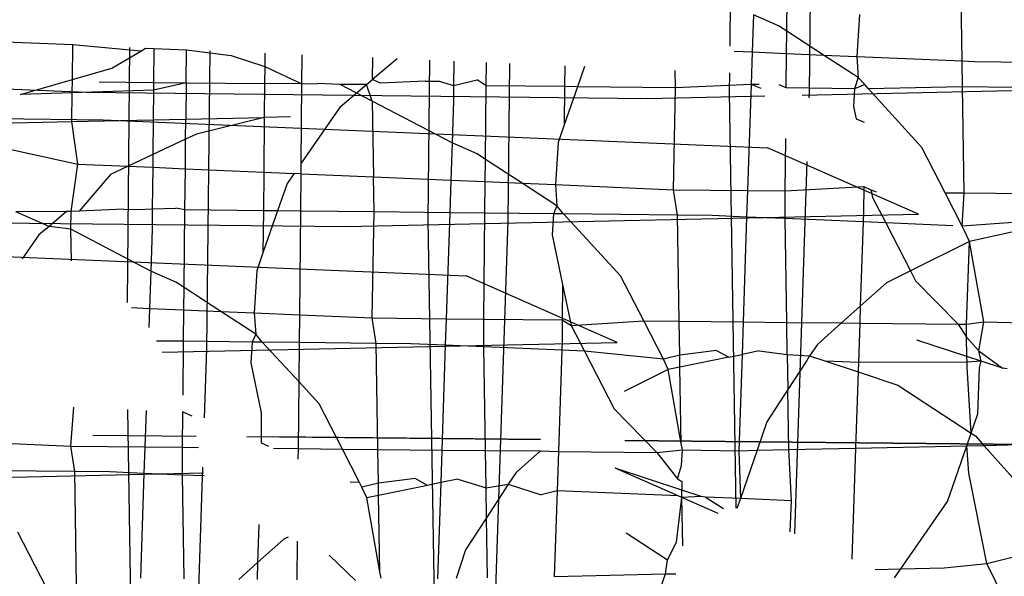
# Model space of a CAD drawing. Units: millimetres. Extents: x -9947 to 10509, y -7713 to 6336.
# Drawn here: x 755 to 761, y 368 to 372 of the extents above; entities that cross this region are included whole.
import ezdxf

# ---------------------------------------------------------------- set-up
doc = ezdxf.new("R2010")
doc.units = ezdxf.units.MM

msp = doc.modelspace()

# ---------------------------------------------------------------- linework, layer by layer
for p, q in [((759.4537, 374.0102), (759.4289, 371.5326)), ((759.9955, 373.9874), (759.9634, 371.2207)), ((759.8133, 371.6338), (759.8186, 372.1573)), ((760.9951, 371.4331), (760.9837, 372.1446)), ((759.5879, 371.7449), (759.5796, 371.4939)), ((759.7563, 371.6709), (759.5879, 371.7449)), ((760.3022, 371.7472), (760.2842, 371.4636)), ((759.8133, 371.6338), (759.7563, 371.6709)), ((759.8118, 371.4839), (759.8133, 371.6338)), ((760.0606, 371.4732), (759.8133, 371.6338)), ((755.0019, 371.5409), (754.3647, 371.5677)), ((754.9996, 371.3081), (755.0019, 371.5409)), ((755.4614, 371.4998), (755.0019, 371.5409)), ((755.264, 371.3843), (755.4614, 371.4998)), ((755.3852, 371.5247), (755.368, 369.8056)), ((755.4614, 371.4998), (755.4914, 371.5202)), ((755.4914, 371.5202), (755.5486, 371.5178)), ((755.5486, 371.5178), (755.5464, 371.2884)), ((755.5486, 371.5178), (755.7685, 371.5085)), ((755.7662, 371.2862), (755.7685, 371.5085)), ((755.7685, 371.5085), (756.0702, 371.4705)), ((755.9258, 371.5019), (755.9025, 369.4936)), ((756.2966, 371.4863), (756.2957, 371.3966)), ((756.5464, 371.2784), (756.5484, 371.4756)), ((759.4582, 371.4991), (759.5796, 371.4939)), ((759.5796, 371.4939), (759.5723, 371.2744)), ((759.5796, 371.4939), (759.8118, 371.4839)), ((759.8095, 371.2514), (759.8118, 371.4839)), ((759.8118, 371.4839), (760.0606, 371.4732)), ((760.2952, 371.3209), (760.0606, 371.4732)), ((760.0606, 371.4732), (760.2842, 371.4636)), ((756.0702, 371.4705), (756.2957, 371.3966)), ((757.0214, 371.3083), (757.0228, 371.4556)), ((757.1881, 371.4487), (757.0214, 371.3083)), ((757.4061, 371.4395), (757.3953, 370.3626)), ((757.5696, 371.4326), (757.5679, 371.2682)), ((757.7878, 371.266), (757.7894, 371.4233)), ((757.9452, 371.4167), (757.9329, 370.3572)), ((760.2842, 371.4636), (760.2952, 371.3209)), ((760.2842, 371.4636), (760.9951, 371.4331)), ((760.9979, 371.2589), (760.9951, 371.4331)), ((760.9951, 371.4331), (761.0796, 371.4294)), ((761.0796, 371.4294), (761.4699, 371.4252)), ((751.1979, 371.3899), (755.0944, 371.2224)), ((754.9996, 371.3081), (755.264, 371.3843)), ((756.2957, 371.3966), (756.2945, 371.2809)), ((756.2957, 371.3966), (756.5464, 371.2784)), ((758.3175, 371.401), (758.3161, 371.2607)), ((758.45, 371.3955), (758.4027, 371.2598)), ((759.0627, 371.2532), (759.0609, 371.3697)), ((759.4271, 371.3542), (759.4258, 371.2261)), ((754.6493, 371.2071), (754.9996, 371.3081)), ((754.9987, 371.2183), (754.9996, 371.3081)), ((755.1806, 371.2921), (755.5464, 371.2884)), ((755.5464, 371.2884), (755.5458, 371.2357)), ((755.7662, 371.2862), (755.5458, 371.2357)), ((755.5464, 371.2884), (755.7662, 371.2862)), ((755.7662, 371.2862), (755.7638, 371.0419)), ((755.7662, 371.2862), (756.2945, 371.2809)), ((756.2945, 371.2809), (756.2923, 371.0533)), ((756.5464, 371.2784), (756.2945, 371.2809)), ((756.5411, 370.7458), (756.5464, 371.2784)), ((756.5464, 371.2784), (756.6486, 371.2811)), ((756.8027, 371.2758), (756.6486, 371.2811)), ((757.0199, 371.1632), (756.8027, 371.2758)), ((756.9807, 371.2741), (756.8027, 371.2758)), ((756.803, 371.1244), (756.9807, 371.2741)), ((756.9807, 371.2741), (757.0214, 371.3083)), ((757.0199, 371.1632), (756.9807, 371.2741)), ((757.076, 371.2846), (757.0214, 371.3083)), ((757.3774, 371.2982), (757.076, 371.2846)), ((757.3774, 371.2982), (757.4712, 371.2972)), ((757.4712, 371.2972), (757.5679, 371.2682)), ((757.5679, 371.2682), (757.7261, 371.3053)), ((757.7878, 371.266), (757.7261, 371.3053)), ((759.5723, 371.2744), (759.0627, 371.2532)), ((759.5723, 371.2744), (759.5485, 370.5605)), ((759.6274, 371.2738), (759.5723, 371.2744)), ((759.6403, 371.2474), (759.5723, 371.2744)), ((759.8095, 371.2514), (759.7618, 371.2723)), ((760.2952, 371.3209), (760.2704, 371.2463)), ((760.338, 371.2737), (760.2704, 371.2463)), ((760.338, 371.2737), (760.2952, 371.3209)), ((760.3639, 371.2453), (760.338, 371.2737)), ((754.9987, 371.2183), (754.6493, 371.2071)), ((754.9967, 371.0254), (754.9987, 371.2183)), ((755.5458, 371.2357), (754.9987, 371.2183)), ((755.0944, 371.2224), (758.8741, 371.1814)), ((755.5458, 371.2357), (755.5438, 371.0372)), ((757.5679, 371.2682), (757.5669, 371.1643)), ((757.7829, 370.7703), (757.7878, 371.266)), ((758.3161, 371.2607), (757.7878, 371.266)), ((758.3161, 371.2607), (758.3135, 371.0038)), ((758.4027, 371.2598), (758.3135, 371.0038)), ((758.4027, 371.2598), (758.3161, 371.2607)), ((759.0627, 371.2532), (758.4027, 371.2598)), ((759.0492, 370.5659), (759.0627, 371.2532)), ((759.4258, 371.2261), (759.4707, 368.4208)), ((760.2704, 371.2463), (759.8095, 371.2514)), ((759.9174, 371.2039), (762.7321, 371.2647)), ((759.9634, 371.2207), (759.9622, 371.1842)), ((760.2704, 371.2463), (760.2627, 371.1257)), ((760.9979, 371.2589), (760.3639, 371.2453)), ((760.7234, 370.8495), (760.3639, 371.2453)), ((761.0093, 370.5446), (760.9979, 371.2589)), ((761.3405, 371.2552), (760.9979, 371.2589)), ((757.5575, 370.8814), (757.0199, 371.1632)), ((757.0199, 371.1632), (757.0281, 370.6528)), ((757.5669, 371.1643), (757.5575, 370.8814)), ((758.8741, 371.1814), (759.6643, 371.1984)), ((751.4273, 371.0786), (755.207, 371.0376)), ((756.803, 371.1244), (756.5411, 370.7458)), ((760.2627, 371.1257), (760.2798, 371.0445)), ((754.27, 371.0097), (754.9967, 371.0254)), ((754.9967, 371.0254), (755.5438, 371.0372)), ((755.0351, 370.7384), (754.9967, 371.0254)), ((755.207, 371.0376), (759.6836, 370.8488)), ((755.5438, 371.0372), (755.5415, 370.8022)), ((755.5438, 371.0372), (755.7638, 371.0419)), ((755.7624, 370.906), (755.7638, 371.0419)), ((755.7638, 371.0419), (756.2923, 371.0533)), ((756.2923, 371.0533), (755.8348, 370.94)), ((756.2923, 371.0533), (756.2886, 370.6845)), ((756.468, 371.0571), (756.2923, 371.0533)), ((760.2798, 371.0445), (760.3355, 371.02)), ((758.3135, 371.0038), (758.2717, 370.8837)), ((755.7624, 370.906), (755.5415, 370.8022)), ((755.7604, 370.7072), (755.7624, 370.906)), ((755.8348, 370.94), (755.7624, 370.906)), ((757.5575, 370.8814), (757.5491, 370.6304)), ((757.7258, 370.8073), (757.5575, 370.8814)), ((758.2717, 370.8837), (758.2537, 370.6001)), ((759.8025, 370.5577), (759.8061, 370.9098)), ((754.4404, 370.8697), (755.0351, 370.7384)), ((760.7017, 370.4011), (759.6836, 370.8488)), ((760.8794, 370.546), (760.7234, 370.8495)), ((755.5415, 370.8022), (755.3745, 370.7238)), ((755.5415, 370.8022), (755.5406, 370.7167)), ((756.5404, 370.6737), (756.5411, 370.7458)), ((757.7829, 370.7703), (757.7258, 370.8073)), ((757.7814, 370.6204), (757.7829, 370.7703)), ((758.0302, 370.6097), (757.7829, 370.7703)), ((759.9479, 370.7564), (759.8645, 368.2476)), ((754.9907, 370.4193), (755.0351, 370.7384)), ((755.0351, 370.7384), (755.3745, 370.7238)), ((755.3745, 370.7238), (755.2565, 370.6684)), ((755.3745, 370.7238), (755.5406, 370.7167)), ((755.5406, 370.7167), (755.5378, 370.4368)), ((755.5406, 370.7167), (755.7604, 370.7072)), ((755.7577, 370.4302), (755.7604, 370.7072)), ((755.7604, 370.7072), (756.2886, 370.6845)), ((756.2886, 370.6845), (756.286, 370.4245)), ((756.2886, 370.6845), (756.4926, 370.6758)), ((756.4926, 370.6758), (756.4463, 370.6088)), ((756.5404, 370.6737), (756.4926, 370.6758)), ((755.2565, 370.6684), (755.0456, 370.421)), ((756.4463, 370.6088), (756.3818, 370.4234)), ((756.5379, 370.4218), (756.5404, 370.6737)), ((756.5404, 370.6737), (757.0281, 370.6528)), ((757.0319, 370.4164), (757.0281, 370.6528)), ((757.0281, 370.6528), (757.5491, 370.6304)), ((757.5491, 370.6304), (757.5418, 370.4109)), ((757.5491, 370.6304), (757.7814, 370.6204)), ((757.7792, 370.4083), (757.7814, 370.6204)), ((757.7814, 370.6204), (758.0302, 370.6097)), ((758.2647, 370.4574), (758.0302, 370.6097)), ((758.0302, 370.6097), (758.2537, 370.6001)), ((758.2537, 370.6001), (758.2647, 370.4574)), ((758.2537, 370.6001), (759.0492, 370.5659)), ((759.0492, 370.5659), (759.5485, 370.5605)), ((759.0765, 370.3942), (759.0492, 370.5659)), ((759.5485, 370.5605), (759.5426, 370.3819)), ((759.5485, 370.5605), (759.8025, 370.5577)), ((759.8012, 370.4255), (759.8025, 370.5577)), ((759.8025, 370.5577), (760.3312, 370.5879)), ((760.3312, 370.5879), (760.3294, 370.4136)), ((760.3312, 370.5879), (760.3805, 370.5662)), ((760.3805, 370.5662), (760.3916, 370.5137)), ((760.3805, 370.5662), (760.4148, 370.5511)), ((760.8794, 370.546), (761.0093, 370.5446)), ((760.9953, 370.3206), (760.8794, 370.546)), ((760.9953, 370.3206), (761.0093, 370.5446)), ((761.0093, 370.5446), (761.4404, 370.54)), ((760.3916, 370.5137), (760.4797, 370.3423)), ((754.9595, 370.4183), (754.6181, 370.4176)), ((754.8418, 370.3192), (754.6181, 370.4176)), ((754.9595, 370.4183), (754.8418, 370.3192)), ((754.9907, 370.4193), (754.9595, 370.4183)), ((754.9895, 370.2997), (754.9907, 370.4193)), ((755.0456, 370.421), (754.9907, 370.4193)), ((755.3469, 370.4347), (755.0456, 370.421)), ((755.3469, 370.4347), (755.4408, 370.4337)), ((755.4408, 370.4337), (755.5378, 370.4368)), ((755.5378, 370.4368), (755.5365, 370.3008)), ((755.5378, 370.4368), (755.6957, 370.4418)), ((755.7577, 370.4302), (755.6957, 370.4418)), ((755.7524, 369.9068), (755.7577, 370.4302)), ((756.286, 370.4245), (755.7577, 370.4302)), ((756.286, 370.4245), (756.2831, 370.1402)), ((756.3818, 370.4234), (756.2831, 370.1402)), ((756.3818, 370.4234), (756.286, 370.4245)), ((756.5379, 370.4218), (756.3818, 370.4234)), ((756.5309, 369.7234), (756.5379, 370.4218)), ((757.0319, 370.4164), (756.5379, 370.4218)), ((757.0187, 369.7024), (757.0319, 370.4164)), ((757.5418, 370.4109), (757.0319, 370.4164)), ((757.5418, 370.4109), (757.5181, 369.697)), ((757.7792, 370.4083), (757.5418, 370.4109)), ((758.2647, 370.4574), (758.2412, 370.4033)), ((758.3075, 370.4025), (758.2647, 370.4574)), ((759.8021, 370.3709), (759.8012, 370.4255)), ((760.3294, 370.4136), (760.3273, 370.3488)), ((753.064, 370.3589), (756.8437, 370.3179)), ((756.8437, 370.3179), (760.7017, 370.4011)), ((757.3953, 370.3626), (757.4614, 366.2382)), ((757.7721, 369.6942), (757.7792, 370.4083)), ((758.2412, 370.4033), (757.7792, 370.4083)), ((757.9329, 370.3572), (757.7958, 366.2348)), ((758.2412, 370.4033), (758.2323, 370.2622)), ((758.3075, 370.4025), (758.2412, 370.4033)), ((758.6929, 369.9859), (758.3075, 370.4025)), ((759.0765, 370.3942), (758.3075, 370.4025)), ((759.088, 369.6799), (759.0765, 370.3942)), ((759.3101, 370.3917), (759.0765, 370.3942)), ((759.5426, 370.3819), (759.3101, 370.3917)), ((759.5426, 370.3819), (759.5191, 369.6752)), ((759.8021, 370.3709), (759.5426, 370.3819)), ((760.3273, 370.3488), (759.8021, 370.3709)), ((759.8133, 369.6721), (759.8021, 370.3709)), ((760.3273, 370.3488), (760.3084, 369.7812)), ((760.4797, 370.3423), (760.3273, 370.3488)), ((761.3695, 370.3465), (760.9953, 370.3206)), ((754.8418, 370.3192), (754.7725, 370.2609)), ((754.9895, 370.2997), (754.8418, 370.3192)), ((755.527, 370.0179), (754.9895, 370.2997)), ((754.9929, 370.0867), (754.9895, 370.2997)), ((755.5365, 370.3008), (755.527, 370.0179)), ((760.4797, 370.3423), (760.646, 370.0188)), ((760.933, 370.3232), (760.4797, 370.3423)), ((761.0117, 370.2886), (760.9953, 370.3206)), ((761.0439, 370.2178), (761.0117, 370.2886)), ((761.4325, 370.3022), (761.0439, 370.2178)), ((754.7725, 370.2609), (754.6617, 370.1006)), ((758.2323, 370.2622), (758.3028, 369.9274)), ((761.0439, 370.2178), (760.646, 370.0188)), ((761.0235, 369.6607), (761.0439, 370.2178)), ((761.1406, 369.6766), (761.0439, 370.2178)), ((753.1765, 370.1741), (757.6532, 369.9853)), ((756.2831, 370.1402), (756.2413, 370.0202)), ((755.527, 370.0179), (755.5187, 369.7668)), ((755.6954, 369.9438), (755.527, 370.0179)), ((756.2413, 370.0202), (756.2233, 369.7366)), ((760.646, 370.0188), (760.4848, 369.9382)), ((760.646, 370.0188), (760.6799, 369.9528)), ((758.6712, 369.5376), (757.6532, 369.9853)), ((758.8489, 369.6825), (758.6929, 369.9859)), ((760.6799, 369.9528), (760.9685, 369.6595)), ((755.7524, 369.9068), (755.6954, 369.9438)), ((755.7509, 369.7569), (755.7524, 369.9068)), ((755.9998, 369.7462), (755.7524, 369.9068)), ((758.3028, 369.9274), (758.3004, 369.6885)), ((758.3028, 369.9274), (758.3611, 369.6501)), ((760.4848, 369.9382), (760.3084, 369.7812)), ((755.3973, 369.7721), (755.5187, 369.7668)), ((755.5187, 369.7668), (755.5144, 369.6385)), ((755.5187, 369.7668), (755.7509, 369.7569)), ((755.7488, 369.5448), (755.7509, 369.7569)), ((755.7509, 369.7569), (755.9998, 369.7462)), ((760.3084, 369.7812), (760.1812, 369.6681)), ((760.3084, 369.7812), (760.3046, 369.6667)), ((756.2343, 369.5939), (755.9998, 369.7462)), ((755.9998, 369.7462), (756.2233, 369.7366)), ((756.2233, 369.7366), (756.2343, 369.5939)), ((756.2233, 369.7366), (756.5309, 369.7234)), ((756.529, 369.5363), (756.5309, 369.7234)), ((756.5309, 369.7234), (757.0187, 369.7024)), ((757.0187, 369.7024), (757.5181, 369.697)), ((757.0461, 369.5307), (757.0187, 369.7024)), ((757.5181, 369.697), (757.5121, 369.5183)), ((757.5181, 369.697), (757.7721, 369.6942)), ((757.7708, 369.5619), (757.7721, 369.6942)), ((757.7721, 369.6942), (758.3004, 369.6885)), ((758.3004, 369.6885), (758.299, 369.5501)), ((758.3004, 369.6885), (758.3611, 369.6501)), ((758.3611, 369.6501), (758.8489, 369.6825)), ((758.8489, 369.6825), (759.088, 369.6799)), ((758.9813, 369.4251), (758.8489, 369.6825)), ((759.088, 369.6799), (759.5191, 369.6752)), ((759.0916, 369.4517), (759.088, 369.6799)), ((758.3611, 369.6501), (758.4492, 369.4788)), ((759.5191, 369.6752), (759.5118, 369.4563)), ((759.5191, 369.6752), (759.8133, 369.6721)), ((759.8168, 369.4552), (759.8133, 369.6721)), ((759.8133, 369.6721), (760.1812, 369.6681)), ((760.1812, 369.6681), (760.0192, 369.5239)), ((760.1812, 369.6681), (760.3046, 369.6667)), ((760.3046, 369.6667), (760.2957, 369.4009)), ((760.3046, 369.6667), (760.9685, 369.6595)), ((760.9685, 369.6595), (761.0235, 369.6607)), ((760.9685, 369.6595), (761.0249, 369.573)), ((761.0235, 369.6607), (761.1406, 369.6766)), ((761.0249, 369.573), (761.0235, 369.6607)), ((761.1081, 369.4813), (761.1406, 369.6766)), ((761.1406, 369.6766), (761.4115, 369.6691)), ((756.2343, 369.5939), (756.2108, 369.5397)), ((756.2771, 369.539), (756.2343, 369.5939)), ((757.7716, 369.5074), (757.7708, 369.5619)), ((758.299, 369.5501), (758.2968, 369.4852)), ((761.027, 369.4421), (760.6883, 369.553)), ((761.0249, 369.573), (761.1081, 369.4813)), ((761.027, 369.4421), (761.0249, 369.573)), ((755.7488, 369.5448), (755.5665, 369.5467)), ((755.6035, 369.4714), (758.6712, 369.5376)), ((755.7452, 369.1827), (755.7488, 369.5448)), ((756.2108, 369.5397), (755.7488, 369.5448)), ((755.9025, 369.4936), (755.8871, 369.0294)), ((756.2108, 369.5397), (756.2019, 369.3987)), ((756.2771, 369.539), (756.2108, 369.5397)), ((756.5263, 369.2723), (756.2771, 369.539)), ((756.529, 369.5363), (756.2771, 369.539)), ((756.5263, 369.2723), (756.529, 369.5363)), ((757.0461, 369.5307), (756.529, 369.5363)), ((757.2796, 369.5281), (757.0461, 369.5307)), ((757.0575, 368.8164), (757.0461, 369.5307)), ((757.5121, 369.5183), (757.2796, 369.5281)), ((757.5121, 369.5183), (757.4886, 368.8117)), ((757.7716, 369.5074), (757.5121, 369.5183)), ((758.2968, 369.4852), (757.7716, 369.5074)), ((757.7828, 368.8085), (757.7716, 369.5074)), ((758.2968, 369.4852), (758.2741, 368.8032)), ((758.4492, 369.4788), (758.2968, 369.4852)), ((759.3391, 369.483), (759.0916, 369.4517)), ((759.3391, 369.483), (759.4216, 369.4378)), ((760.0192, 369.5239), (759.9665, 369.4465)), ((761.1081, 369.4813), (761.2666, 369.3637)), ((761.1237, 369.4104), (761.1081, 369.4813)), ((758.4492, 369.4788), (758.6495, 369.0893)), ((758.9813, 369.4251), (758.4492, 369.4788)), ((759.0916, 369.4517), (758.9813, 369.4251)), ((759.0135, 369.3542), (758.9813, 369.4251)), ((759.0929, 369.3705), (759.0916, 369.4517)), ((759.4216, 369.4378), (759.0929, 369.3705)), ((759.4216, 369.4378), (759.5118, 369.4563)), ((759.5118, 369.4563), (759.4902, 368.8079)), ((759.628, 369.4801), (759.5118, 369.4563)), ((759.628, 369.4801), (759.8168, 369.4552)), ((759.8168, 369.4552), (759.9665, 369.4465)), ((759.8168, 369.4552), (759.8205, 369.22)), ((759.9484, 369.4156), (759.8205, 369.22)), ((759.9665, 369.4465), (759.9484, 369.4156)), ((759.9665, 369.4465), (760.0767, 369.4102)), ((761.1237, 369.4104), (761.027, 369.4421)), ((761.0276, 369.4038), (761.027, 369.4421)), ((756.2019, 369.3987), (756.2723, 369.0639)), ((759.0135, 369.3542), (758.7166, 369.2058)), ((759.0929, 369.3705), (759.0135, 369.3542)), ((759.1012, 368.8556), (759.0135, 369.3542)), ((759.1012, 368.8556), (759.0929, 369.3705)), ((760.0767, 369.4102), (760.2937, 369.3386)), ((760.2957, 369.4009), (760.0767, 369.4102)), ((760.2957, 369.4009), (760.2937, 369.3386)), ((761.0276, 369.4038), (760.2957, 369.4009)), ((761.1237, 369.4104), (761.0276, 369.4038)), ((761.0281, 369.3701), (761.0276, 369.4038)), ((761.0561, 368.9258), (761.0281, 369.3701)), ((761.1011, 369.0551), (761.1124, 369.3665)), ((761.1124, 369.3665), (761.1237, 369.4104)), ((761.2666, 369.3637), (761.1237, 369.4104)), ((761.297, 369.3587), (761.2666, 369.3637)), ((760.2937, 369.3386), (760.2766, 368.8249)), ((760.2937, 369.3386), (760.5616, 369.2503)), ((756.5218, 368.8222), (756.5263, 369.2723)), ((756.6625, 369.1224), (756.5263, 369.2723)), ((759.8205, 369.22), (759.6788, 369.0032)), ((759.827, 368.8152), (759.8205, 369.22)), ((760.5616, 369.2503), (761.0561, 368.9258)), ((754.9883, 368.8389), (755.0087, 369.1002)), ((755.3715, 369.0849), (755.4198, 366.069)), ((756.8185, 368.819), (756.6625, 369.1224)), ((758.6495, 369.0893), (758.9381, 368.796)), ((755.4958, 369.0796), (755.4876, 368.8334)), ((755.7416, 368.8307), (755.744, 369.0692)), ((755.8073, 369.0406), (755.7422, 369.0692)), ((756.2723, 369.0639), (756.2703, 368.8608)), ((761.0561, 368.9258), (761.1011, 369.0551)), ((759.6788, 369.0032), (759.6125, 368.8106)), ((755.136, 368.9128), (755.8342, 368.9058)), ((756.1758, 368.9024), (758.1527, 368.8826)), ((758.1527, 368.8826), (756.3456, 368.9007)), ((761.0266, 368.8411), (761.0561, 368.9258)), ((761.0561, 368.9258), (761.0838, 368.9076)), ((761.0838, 368.9076), (761.1407, 368.8435)), ((754.1929, 368.873), (754.9883, 368.8389)), ((754.9883, 368.8389), (755.4876, 368.8334)), ((755.0156, 368.6672), (754.9883, 368.8389)), ((755.4876, 368.8334), (755.4817, 368.6548)), ((755.4876, 368.8334), (755.7416, 368.8307)), ((755.7403, 368.6984), (755.7416, 368.8307)), ((755.7416, 368.8307), (755.8494, 368.8295)), ((756.2703, 368.8608), (756.3197, 368.8391)), ((756.354, 368.824), (756.5218, 368.8222)), ((756.5211, 368.7505), (756.5218, 368.8222)), ((756.5218, 368.8222), (756.8185, 368.819)), ((756.9344, 368.5935), (756.8185, 368.819)), ((756.8185, 368.819), (757.0575, 368.8164)), ((765.5857, 368.8082), (758.7219, 368.8769)), ((758.7219, 368.8769), (764.4985, 368.8191)), ((759.1101, 368.813), (759.1012, 368.8556)), ((759.827, 368.8152), (760.2766, 368.8249)), ((760.2766, 368.8249), (760.2517, 368.0773)), ((760.2766, 368.8249), (761.0266, 368.8411)), ((760.8961, 368.4664), (761.0266, 368.8411)), ((761.0266, 368.8411), (761.1407, 368.8435)), ((761.0395, 368.6572), (761.0266, 368.8411)), ((761.1407, 368.8435), (761.3872, 368.8489)), ((761.1407, 368.8435), (761.4975, 368.4419)), ((757.0575, 368.8164), (757.4886, 368.8117)), ((757.0612, 368.5882), (757.0575, 368.8164)), ((757.4886, 368.8117), (757.4814, 368.5928)), ((757.4886, 368.8117), (757.7828, 368.8085)), ((757.7828, 368.8085), (758.154, 368.8074)), ((757.7869, 368.5576), (757.7828, 368.8085)), ((758.154, 368.8074), (757.9888, 368.6604)), ((758.154, 368.8074), (758.2741, 368.8032)), ((758.2741, 368.8032), (758.2653, 368.5374)), ((758.2741, 368.8032), (758.9381, 368.796)), ((758.9381, 368.796), (759.1101, 368.813)), ((758.9381, 368.796), (759.0777, 368.6178)), ((759.1035, 368.7088), (759.1101, 368.813)), ((759.1101, 368.813), (759.4902, 368.8079)), ((759.4902, 368.8079), (759.6125, 368.8106)), ((759.4902, 368.8079), (759.5005, 368.4853)), ((759.6125, 368.8106), (759.5005, 368.4853)), ((759.6125, 368.8106), (759.827, 368.8152)), ((759.8449, 368.4708), (759.827, 368.8152)), ((755.7412, 368.6439), (755.7403, 368.6984)), ((755.876, 368.6959), (755.7833, 365.9092)), ((759.1062, 368.5427), (758.6578, 368.6895)), ((759.082, 368.503), (758.6578, 368.6895)), ((759.0777, 368.6178), (759.1035, 368.7088)), ((752.7828, 368.5908), (755.8836, 368.6577)), ((755.0156, 368.6672), (754.2466, 368.6755)), ((755.2492, 368.6646), (755.0156, 368.6672)), ((755.028, 367.8968), (755.0156, 368.6672)), ((755.4817, 368.6548), (755.2492, 368.6646)), ((755.4817, 368.6548), (755.4582, 367.9482)), ((755.7412, 368.6439), (755.4817, 368.6548)), ((755.8875, 368.6377), (755.7412, 368.6439)), ((755.7524, 367.945), (755.7412, 368.6439)), ((757.3086, 368.6195), (757.0612, 368.5882)), ((757.3911, 368.5743), (757.3086, 368.6195)), ((757.9888, 368.6604), (757.936, 368.583)), ((761.161, 368.0468), (761.0395, 368.6572)), ((756.9344, 368.5935), (756.8721, 368.5962)), ((756.9508, 368.5616), (756.9344, 368.5935)), ((757.0612, 368.5882), (756.9508, 368.5616)), ((756.9831, 368.4907), (756.9508, 368.5616)), ((757.0625, 368.507), (757.0612, 368.5882)), ((757.3911, 368.5743), (757.0625, 368.507)), ((757.4814, 368.5928), (757.3911, 368.5743)), ((757.4814, 368.5928), (757.4598, 367.9444)), ((757.5976, 368.6166), (757.4814, 368.5928)), ((757.5976, 368.6166), (757.7869, 368.5576)), ((757.7869, 368.5576), (757.936, 368.583)), ((757.7901, 368.3565), (757.7869, 368.5576)), ((757.9179, 368.5521), (757.7901, 368.3565)), ((757.936, 368.583), (757.9179, 368.5521)), ((757.936, 368.583), (758.1587, 368.5096)), ((759.0777, 368.6178), (759.1053, 368.5999)), ((759.1053, 368.5999), (759.1062, 368.5427)), ((757.0625, 368.507), (756.9831, 368.4907)), ((757.0707, 367.9921), (756.9831, 368.4907)), ((757.0707, 367.9921), (757.0625, 368.507)), ((758.2653, 368.5374), (758.1587, 368.5096)), ((758.2653, 368.5374), (758.2461, 367.9614)), ((759.082, 368.503), (758.2653, 368.5374)), ((759.0707, 368.1915), (759.107, 368.492)), ((759.107, 368.492), (759.082, 368.503)), ((759.2361, 368.5001), (759.1062, 368.5427)), ((759.107, 368.492), (759.1062, 368.5427)), ((759.2361, 368.5001), (759.107, 368.492)), ((759.3501, 368.3851), (759.107, 368.492)), ((759.1122, 368.1668), (759.107, 368.492)), ((759.2665, 368.4952), (759.2361, 368.5001)), ((759.2665, 368.4952), (759.3858, 368.4178)), ((759.5005, 368.4853), (759.2665, 368.4952)), ((759.5005, 368.4853), (759.4773, 368.4179)), ((759.8449, 368.4708), (759.5005, 368.4853)), ((759.8359, 368.2602), (759.8449, 368.4708)), ((760.5816, 368.0118), (760.8961, 368.4664)), ((757.7901, 368.3565), (757.6484, 368.1397)), ((757.7966, 367.9517), (757.7901, 368.3565)), ((756.2561, 368.3117), (756.2475, 368.0542)), ((754.9204, 367.698), (754.632, 368.2589)), ((756.4524, 368.2254), (756.4239, 368.2111)), ((758.7318, 368.255), (759.0096, 368.0728)), ((756.4239, 368.2111), (756.2475, 368.0542)), ((756.513, 367.9368), (756.5156, 368.1976)), ((759.0096, 368.0728), (759.0707, 368.1915)), ((756.7305, 368.1031), (756.9076, 367.9325)), ((757.6484, 368.1397), (757.5859, 367.9471)), ((761.161, 368.0468), (761.5076, 368.1353)), ((756.2475, 368.0542), (756.1203, 367.941)), ((756.2475, 368.0542), (756.2437, 367.9397)), ((758.9962, 367.9776), (759.0096, 368.0728)), ((760.8744, 368.0181), (761.161, 368.0468)), ((761.438, 367.4897), (761.161, 368.0468)), ((757.0797, 367.9495), (757.0707, 367.9921)), ((758.2461, 367.9614), (758.9962, 367.9776)), ((758.8657, 367.6029), (758.9962, 367.9776)), ((758.9962, 367.9776), (759.0647, 367.979)), ((760.4093, 368.0081), (760.5816, 368.0118)), ((760.5395, 367.9508), (760.5816, 368.0118)), ((760.5816, 368.0118), (760.8744, 368.0181))]:
    msp.add_line(p, q)

doc.saveas('drawing.dxf')
